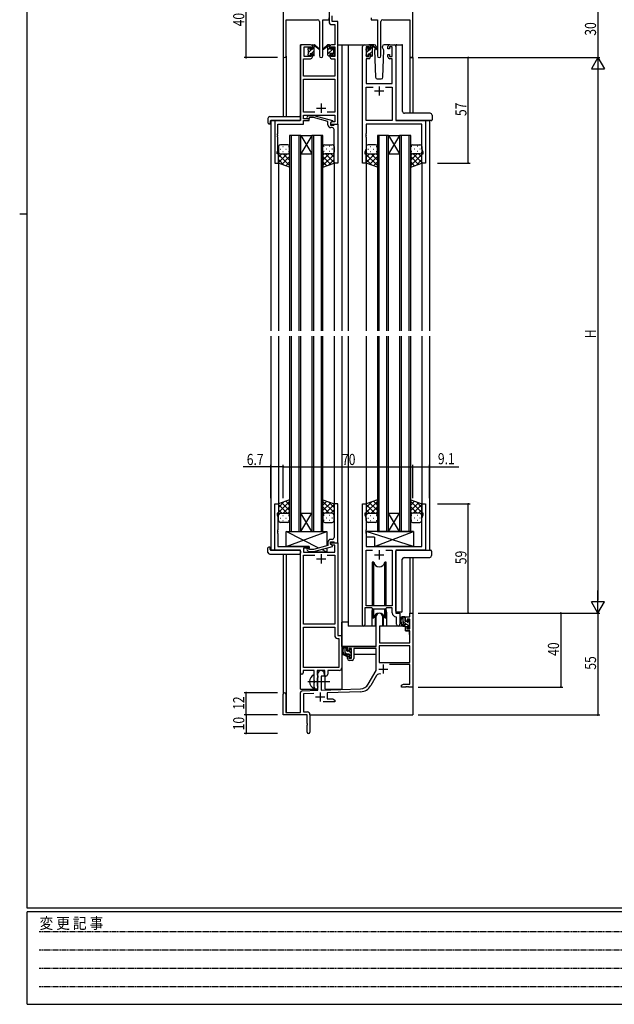
# Model space of a CAD drawing. Extents: x 0 to 1133, y 0 to 806.
# Drawn here: x 0 to 321, y 0 to 532 of the extents above; entities that cross this region are included whole.
import ezdxf

# ---------------------------------------------------------------- set-up
doc = ezdxf.new("R2010")
doc.units = 0
for name, pattern in [('HIDDEN', [0.375, 0.25, -0.125]), ('YCENTER_1', [13, 10, -1, 1, -1]), ('YHIDDEN_1', [4, 3, -1])]:
    doc.linetypes.add(name, pattern=pattern)
for name, color, linetype in [('YKK_11', 7, 'CONTINUOUS'), ('YKK_12', 2, 'CONTINUOUS'), ('YKK_13', 4, 'CONTINUOUS'), ('YKK_D', 6, 'CONTINUOUS'), ('YKK_ZWAK', 7, 'CONTINUOUS')]:
    doc.layers.add(name, color=color, linetype=linetype)
doc.styles.get("Standard").update_dxf_attribs({"font": 'ROMANS.SHX', "bigfont": 'EXTFONT.SHX'})
doc.styles.add('YKK_OSSTYLE1', font='romans.shx', dxfattribs={"width": 0.9, "bigfont": 'EXTFONT.SHX'})

# ---------------------------------------------------------------- blocks, each defined once
blk = doc.blocks.new('A201')
at = {"layer": 'YKK_ZWAK', "color": 254, "linetype": 'Continuous'}
for p, q in [((21, 35), (21, 410)), ((19, 222.5), (21, 222.5)), ((571, 35), (21, 35)), ((544, 34), (21, 34)), ((21, 9), (21, 34)), ((21, 9), (544, 9))]:
    blk.add_line(p, q, dxfattribs=at)
at = {"layer": 'YKK_ZWAK', "color": 131, "linetype": 'HIDDEN'}
for p, q in [((24.28, 28.63), (201.57, 28.63)), ((24.28, 23.68), (201.57, 23.68)), ((24.28, 18.74), (201.57, 18.74)), ((24.28, 13.79), (201.57, 13.79))]:
    blk.add_line(p, q, dxfattribs=at)
at = {"layer": 'YKK_ZWAK', "color": 131, "linetype": 'Continuous', "style": 'YKK_OSSTYLE1', "width": 0.9}
blk.add_text('変 更 記 事', height=3, dxfattribs=at).set_placement((24.37, 29.39))

msp = doc.modelspace()

# ---------------------------------------------------------------- linework, layer by layer
at = {"layer": 'YKK_11', "color": 0, "linetype": 'ByBlock', "lineweight": -2}
for p, q in [((142.3, 551.28), (142.3, 512.1)), ((212.3, 511.28), (212.3, 541.28)), ((167.1, 531.78), (167.1, 532.78)), ((189.9, 532.78), (189.9, 531.78)), ((143.93, 531.78), (160.85, 531.78)), ((143.93, 512.1), (143.93, 531.78)), ((161.85, 530.78), (161.85, 512.23)), ((163.75, 512.23), (163.75, 531.78)), ((163.75, 531.78), (167.1, 531.78)), ((189.9, 531.78), (193.25, 531.78)), ((193.25, 531.78), (193.25, 512.23)), ((195.15, 512.23), (195.15, 530.78)), ((196.15, 531.78), (210.67, 531.78)), ((210.67, 531.78), (210.67, 511.28)), ((210.67, 511.28), (212.3, 511.28)), ((192.5, 193.28), (192.5, 209.58)), ((195.9, 209.58), (195.9, 204.28)), ((208.4, 209.28), (210.67, 209.28)), ((208.4, 206.98), (208.4, 209.28)), ((209.2, 208.08), (209.2, 206.98)), ((210.67, 208.08), (209.2, 208.08)), ((210.67, 211.28), (212.3, 211.28)), ((210.67, 209.28), (210.67, 211.28)), ((210.67, 202.88), (210.67, 208.08)), ((212.3, 211.28), (212.3, 171.28)), ((194.3, 204.28), (194.3, 195.28)), ((195.9, 204.28), (194.3, 204.28)), ((209.2, 206.98), (208.4, 206.98)), ((208.4, 203.98), (209.2, 203.98)), ((208.4, 201.68), (208.4, 203.98)), ((209.2, 203.98), (209.2, 202.88)), ((209.2, 202.88), (210.67, 202.88)), ((210.67, 201.68), (208.4, 201.68)), ((210.67, 195.28), (210.67, 201.68)), ((177, 193.28), (192.5, 193.28)), ((177, 190.98), (177, 193.28)), ((177.8, 192.08), (177.8, 190.98)), ((179.3, 192.08), (177.8, 192.08)), ((179.3, 186.88), (179.3, 192.08)), ((192.5, 192.08), (180.5, 192.08)), ((180.5, 192.08), (180.5, 186.68)), ((192.5, 180.28), (192.5, 192.08)), ((210.67, 193.65), (194.13, 193.65)), ((210.67, 193.65), (194.13, 193.65)), ((194.13, 193.65), (194.13, 184.68)), ((194.3, 195.28), (210.67, 195.28)), ((210.67, 184.68), (210.67, 193.65)), ((177.8, 190.98), (177, 190.98)), ((177, 187.98), (177.8, 187.98)), ((177, 186.68), (177, 187.98)), ((177.8, 187.98), (177.8, 186.88)), ((177.8, 186.88), (179.3, 186.88)), ((179.5, 185.68), (178, 185.68)), ((194.13, 184.68), (210.67, 184.68)), ((210.67, 183.48), (199.79, 183.48)), ((210.67, 172.91), (210.67, 183.48)), ((161.1, 169.62), (161.1, 178.58)), ((162.8, 177.28), (162.8, 169.67)), ((164.5, 177.28), (162.8, 177.28)), ((164.5, 178.58), (164.5, 177.28)), ((188.24, 172.92), (192.5, 180.28)), ((192.79, 177.53), (189.65, 172.1)), ((162.8, 169.67), (184.09, 170.42)), ((206.3, 172.28), (207.39, 172.91)), ((206.3, 171.28), (206.3, 172.28)), ((208.34, 171.28), (206.3, 171.28)), ((207.39, 172.91), (210.67, 172.91)), ((208.52, 171.4), (208.34, 171.28)), ((209.07, 171.4), (208.52, 171.4)), ((209.25, 171.28), (209.07, 171.4)), ((209.34, 171.28), (209.25, 171.28)), ((209.52, 171.4), (209.34, 171.28)), ((210.07, 171.4), (209.52, 171.4)), ((210.25, 171.28), (210.07, 171.4)), ((212.3, 171.28), (210.25, 171.28)), ((142.3, 156.28), (142.3, 167.58)), ((143.7, 167.58), (143.7, 157.68)), ((151.6, 157.68), (151.6, 168.32)), ((152.56, 169.32), (161.1, 169.62)), ((158.86, 167.91), (153.23, 167.71)), ((153.23, 167.71), (153.23, 157.91)), ((184.14, 168.79), (166, 168.16)), ((166, 168.16), (166, 164.91)), ((166, 164.91), (169.2, 164.91)), ((169.2, 164.91), (170.3, 164.28)), ((170.3, 163.28), (163.95, 163.28)), ((170.3, 164.28), (170.3, 163.28)), ((155.3, 156.28), (142.3, 156.28)), ((143.7, 157.68), (151.6, 157.68)), ((153.23, 157.91), (155.3, 157.91)), ((155.3, 151.74), (155.3, 156.28)), ((156.8, 156.41), (156.8, 147.03)), ((155.42, 151.56), (155.3, 151.74)), ((155.3, 150.83), (155.42, 151.01)), ((155.3, 147.03), (155.3, 150.83)), ((155.42, 151.01), (155.42, 151.56))]:
    msp.add_line(p, q, dxfattribs=at)
at = {"layer": 'YKK_11', "color": 0, "linetype": 'ByBlock', "ltscale": 0.5}
for p, q in [((167.1, 535.78), (167.1, 530.65)), ((168.73, 530.78), (168.73, 533.85)), ((168.6, 529.15), (170.17, 529.15)), ((171.8, 530.78), (168.73, 530.78)), ((170.17, 529.15), (170.17, 518.28)), ((171.8, 518.28), (171.8, 530.78)), ((151.6, 517.28), (151.6, 477.28)), ((157.1, 518.28), (152.6, 518.28)), ((153.6, 511.88), (153.6, 517.08)), ((153.6, 517.08), (157.3, 517.08)), ((157.3, 517.08), (157.3, 515.98)), ((157.3, 515.98), (158.1, 515.98)), ((158.1, 515.98), (158.1, 517.28)), ((167.5, 517.28), (167.5, 515.98)), ((167.5, 515.98), (168.3, 515.98)), ((168.3, 517.08), (170.17, 517.08)), ((168.3, 515.98), (168.3, 517.08)), ((170.17, 518.28), (168.5, 518.28)), ((170.17, 517.08), (170.17, 511.88)), ((171.8, 475.28), (171.8, 518.28)), ((185.2, 454.28), (185.2, 517.28)), ((186.2, 518.28), (188.5, 518.28)), ((187.2, 517.08), (187.2, 511.88)), ((188.7, 517.08), (187.2, 517.08)), ((188.7, 515.98), (188.7, 517.08)), ((189.5, 515.98), (188.7, 515.98)), ((189.5, 517.28), (189.5, 515.98)), ((198.9, 515.98), (198.9, 517.28)), ((199.7, 515.98), (198.9, 515.98)), ((199.7, 517.08), (199.7, 515.98)), ((201.2, 517.08), (199.7, 517.08)), ((199.9, 518.28), (202.2, 518.28)), ((201.2, 511.88), (201.2, 517.08)), ((203.2, 517.28), (203.2, 477.28)), ((153.23, 501.28), (153.23, 510.68)), ((153.23, 510.68), (157.1, 510.68)), ((157.3, 511.88), (153.6, 511.88)), ((157.3, 512.98), (157.3, 511.88)), ((158.1, 512.98), (157.3, 512.98)), ((158.1, 511.68), (158.1, 512.98)), ((167.5, 512.98), (167.5, 511.68)), ((168.3, 512.98), (167.5, 512.98)), ((168.3, 511.88), (168.3, 512.98)), ((170.17, 511.88), (168.3, 511.88)), ((168.5, 510.68), (170.17, 510.68)), ((170.17, 510.68), (170.17, 501.28)), ((187.13, 510.68), (187.13, 497.28)), ((188.5, 510.68), (187.13, 510.68)), ((187.2, 511.88), (188.7, 511.88)), ((188.7, 511.88), (188.7, 512.98)), ((188.7, 512.98), (189.5, 512.98)), ((189.5, 512.98), (189.5, 511.68)), ((198.9, 511.68), (198.9, 512.98)), ((198.9, 512.98), (199.7, 512.98)), ((199.7, 512.98), (199.7, 511.88)), ((199.7, 511.88), (201.2, 511.88)), ((201.27, 510.68), (199.9, 510.68)), ((201.27, 497.28), (201.27, 510.68)), ((170.17, 501.28), (153.23, 501.28)), ((153.23, 481.91), (153.23, 499.65)), ((153.23, 499.65), (170.17, 499.65)), ((170.17, 499.65), (170.17, 481.91)), ((187.13, 497.28), (201.27, 497.28)), ((187.13, 477.28), (187.13, 495.35)), ((187.13, 495.35), (190.85, 495.35)), ((197.55, 495.35), (201.27, 495.35)), ((197.55, 495.35), (201.27, 495.35)), ((201.27, 495.35), (201.27, 477.28)), ((159.44, 481.91), (153.23, 481.91)), ((159.44, 481.91), (153.23, 481.91)), ((153.23, 480.28), (170.17, 480.28)), ((153.23, 478.28), (153.23, 480.28)), ((155.27, 479.31), (156.05, 480.08)), ((156.05, 480.08), (158.89, 480.08)), ((156.54, 478.88), (156.12, 478.46)), ((158.73, 478.88), (156.54, 478.88)), ((166.5, 476.8), (158.73, 478.88)), ((158.89, 480.08), (169, 477.38)), ((170.17, 481.91), (166.15, 481.91)), ((170.17, 480.28), (170.17, 476.58)), ((137.8, 477.28), (137.8, 454.28)), ((151.6, 477.28), (137.8, 477.28)), ((139.43, 470.24), (139.43, 475.38)), ((139.43, 475.38), (153.23, 475.38)), ((156.4, 478.28), (153.23, 478.28)), ((153.23, 475.38), (153.23, 477.28)), ((153.23, 477.28), (156.4, 477.28)), ((156.4, 477.28), (156.4, 478.28)), ((166.5, 474.98), (166.5, 476.8)), ((169, 476.78), (167.8, 476.08)), ((168.66, 476.58), (167.8, 476.08)), ((167.8, 476.08), (167.8, 474.78)), ((167.8, 476.08), (167.8, 475.28)), ((167.8, 475.28), (171.8, 475.28)), ((167.8, 474.78), (169.6, 474.78)), ((168.8, 473.48), (168, 473.48)), ((170.17, 476.58), (168.66, 476.58)), ((169, 477.38), (169, 476.78)), ((169.6, 474.78), (169.8, 474.98)), ((169.8, 474.98), (170.1, 475.28)), ((170.1, 475.28), (171.8, 475.28)), ((171.8, 475.28), (171.8, 454.28)), ((201.27, 477.28), (187.13, 477.28)), ((217.27, 475.35), (187.13, 475.35)), ((187.13, 475.35), (187.13, 470.24)), ((203.2, 477.28), (219.2, 477.28)), ((217.27, 462.01), (217.27, 475.35)), ((219.2, 477.28), (219.2, 454.28)), ((139.31, 470.06), (139.43, 470.24)), ((139.31, 469.51), (139.31, 470.06)), ((139.43, 469.33), (139.31, 469.51)), ((139.31, 469.06), (139.43, 469.24)), ((139.31, 468.51), (139.31, 469.06)), ((139.43, 468.33), (139.31, 468.51)), ((139.43, 469.24), (139.43, 469.33)), ((139.43, 461.19), (139.43, 468.33)), ((169.8, 470.24), (169.8, 472.48)), ((169.92, 470.06), (169.8, 470.24)), ((169.8, 469.33), (169.92, 469.51)), ((169.8, 469.24), (169.8, 469.33)), ((169.92, 469.06), (169.8, 469.24)), ((169.8, 468.33), (169.92, 468.51)), ((169.8, 454.28), (169.8, 468.33)), ((169.92, 469.51), (169.92, 470.06)), ((169.92, 468.51), (169.92, 469.06)), ((187.13, 470.24), (187.01, 470.06)), ((187.01, 470.06), (187.01, 469.51)), ((187.01, 469.51), (187.13, 469.33)), ((187.13, 469.24), (187.01, 469.06)), ((187.01, 469.06), (187.01, 468.51)), ((187.01, 468.51), (187.13, 468.33)), ((187.13, 469.33), (187.13, 469.24)), ((187.13, 468.33), (187.13, 462.01)), ((139.1, 460.28), (139.43, 461.19)), ((139.1, 459.28), (139.1, 460.28)), ((139.8, 459.28), (139.1, 459.28)), ((139.8, 454.28), (139.8, 459.28)), ((187.13, 462.01), (186.5, 460.28)), ((186.5, 460.28), (186.5, 459.28)), ((186.5, 459.28), (187.2, 459.28)), ((187.2, 459.28), (187.2, 454.28)), ((217.2, 454.28), (217.2, 459.28)), ((217.2, 459.28), (217.9, 459.28)), ((217.9, 460.28), (217.27, 462.01)), ((217.9, 459.28), (217.9, 460.28)), ((137.8, 454.28), (139.8, 454.28)), ((171.8, 454.28), (169.8, 454.28)), ((187.2, 454.28), (185.2, 454.28)), ((219.2, 454.28), (217.2, 454.28)), ((137.8, 245.28), (137.8, 270.28)), ((137.8, 270.28), (139.8, 270.28)), ((139.8, 270.28), (139.8, 265.28)), ((169.8, 270.28), (169.8, 256.24)), ((171.8, 270.28), (169.8, 270.28)), ((171.8, 249.28), (171.8, 270.28)), ((185.2, 204.93), (185.2, 270.28)), ((185.2, 270.28), (187.2, 270.28)), ((187.2, 270.28), (187.2, 265.28)), ((217.2, 265.28), (217.2, 270.28)), ((217.2, 270.28), (219.2, 270.28)), ((219.2, 270.28), (219.2, 245.28)), ((139.1, 265.28), (139.1, 264.28)), ((139.8, 265.28), (139.1, 265.28)), ((139.1, 264.28), (139.43, 263.37)), ((139.43, 263.37), (139.43, 256.24)), ((186.5, 265.28), (186.5, 264.28)), ((187.2, 265.28), (186.5, 265.28)), ((186.5, 264.28), (187.13, 262.55)), ((187.13, 262.55), (187.13, 256.24)), ((217.9, 265.28), (217.2, 265.28)), ((217.27, 262.55), (217.9, 264.28)), ((217.27, 247.28), (217.27, 262.55)), ((217.9, 264.28), (217.9, 265.28)), ((139.43, 256.24), (139.31, 256.06)), ((139.31, 256.06), (139.31, 255.51)), ((139.31, 255.51), (139.43, 255.33)), ((139.43, 255.33), (139.43, 255.24)), ((169.8, 256.24), (169.92, 256.06)), ((169.92, 255.51), (169.8, 255.33)), ((169.8, 255.33), (169.8, 255.24)), ((169.92, 256.06), (169.92, 255.51)), ((187.13, 256.24), (187.01, 256.06)), ((187.01, 256.06), (187.01, 255.51)), ((187.01, 255.51), (187.13, 255.33)), ((187.13, 255.33), (187.13, 255.24)), ((139.43, 255.24), (139.31, 255.06)), ((139.31, 255.06), (139.31, 254.51)), ((139.31, 254.51), (139.43, 254.33)), ((139.43, 254.33), (139.43, 247.28)), ((168.8, 251.08), (168, 251.08)), ((169.8, 255.24), (169.92, 255.06)), ((169.92, 254.51), (169.8, 254.33)), ((169.8, 254.33), (169.8, 252.08)), ((169.92, 255.06), (169.92, 254.51)), ((187.13, 255.24), (187.01, 255.06)), ((187.01, 255.06), (187.01, 254.51)), ((187.01, 254.51), (187.13, 254.33)), ((187.13, 254.33), (187.13, 247.28)), ((151.6, 245.28), (137.8, 245.28)), ((139.43, 247.28), (156.4, 247.28)), ((151.6, 179.03), (151.6, 245.28)), ((153.23, 246.28), (153.23, 244.28)), ((156.4, 246.28), (153.23, 246.28)), ((155.27, 245.26), (156.05, 244.48)), ((156.54, 245.68), (156.12, 246.11)), ((156.4, 247.28), (156.4, 246.28)), ((158.73, 245.68), (156.54, 245.68)), ((166.5, 247.76), (158.73, 245.68)), ((158.89, 244.48), (169, 247.19)), ((166.5, 249.58), (166.5, 247.76)), ((167.8, 249.78), (169.6, 249.78)), ((167.8, 248.48), (167.8, 249.78)), ((167.8, 248.48), (167.8, 249.28)), ((167.8, 249.28), (171.8, 249.28)), ((169, 247.79), (167.8, 248.48)), ((168.66, 247.98), (167.8, 248.48)), ((170.17, 247.98), (168.66, 247.98)), ((169, 247.19), (169, 247.79)), ((169.6, 249.78), (169.8, 249.58)), ((169.8, 249.58), (170.1, 249.28)), ((170.1, 249.28), (171.8, 249.28)), ((170.17, 244.28), (170.17, 247.98)), ((171.8, 249.28), (171.8, 199.28)), ((187.13, 247.28), (217.27, 247.28)), ((187.13, 215.28), (187.13, 245.35)), ((187.13, 245.35), (190.61, 245.35)), ((197.78, 245.35), (201.27, 245.35)), ((197.78, 245.35), (201.27, 245.35)), ((201.27, 245.35), (201.27, 215.28)), ((203.2, 245.28), (203.2, 211.28)), ((219.2, 245.28), (203.2, 245.28)), ((153.23, 244.28), (170.17, 244.28)), ((153.23, 205.28), (153.23, 242.65)), ((153.23, 242.65), (159.45, 242.65)), ((156.05, 244.48), (158.89, 244.48)), ((166.15, 242.65), (170.17, 242.65)), ((166.15, 242.65), (170.17, 242.65)), ((170.17, 242.65), (170.17, 205.28)), ((186.5, 214.08), (186.5, 204.93)), ((190.2, 214.08), (186.5, 214.08)), ((201.27, 215.28), (187.13, 215.28)), ((190.93, 213.35), (190.2, 214.08)), ((197.47, 213.35), (190.93, 213.35)), ((198.2, 214.08), (197.47, 213.35)), ((201.27, 214.08), (198.2, 214.08)), ((201.27, 211.35), (201.27, 214.08)), ((203.47, 209.06), (203.18, 209.36)), ((203.2, 211.28), (205.4, 211.28)), ((203.47, 205.25), (203.47, 209.06)), ((205.4, 211.28), (205.4, 205.25)), ((170.17, 205.28), (153.23, 205.28)), ((153.23, 203.65), (170.17, 203.65)), ((153.23, 181.91), (153.23, 203.65)), ((153.23, 181.91), (153.23, 203.65)), ((170.17, 203.65), (170.17, 199.15)), ((171.67, 197.65), (172.37, 197.65)), ((171.8, 199.28), (174, 199.28)), ((172.37, 197.65), (172.37, 181.91)), ((174, 199.28), (174, 181.78)), ((172.37, 181.91), (153.23, 181.91)), ((153.1, 180.28), (153.1, 179.03)), ((159.1, 180.28), (153.1, 180.28)), ((159.1, 174.95), (159.1, 180.28)), ((160.73, 180.28), (160.73, 177.97)), ((164.8, 180.28), (160.73, 180.28)), ((160.73, 177.97), (160.87, 177.77)), ((160.87, 176.29), (160.73, 176.1)), ((160.73, 176.1), (160.73, 171.97)), ((160.87, 177.77), (161.1, 177.48)), ((161.1, 176.58), (160.87, 176.29)), ((161.1, 177.48), (161.1, 176.58)), ((164.8, 177.28), (164.8, 180.28)), ((165.43, 177.28), (164.8, 177.28)), ((172.5, 180.28), (166.43, 180.28)), ((166.43, 180.28), (166.43, 178.28)), ((159.24, 174.76), (159.1, 174.95)), ((159.1, 173.61), (159.24, 173.8)), ((159.1, 171.28), (159.1, 173.61)), ((159.24, 173.8), (159.24, 174.76)), ((160.73, 171.97), (160.87, 171.77)), ((160.87, 171.77), (161.1, 171.48)), ((161.1, 171.48), (161.1, 171.28))]:
    msp.add_line(p, q, dxfattribs=at)
at = {"layer": 'YKK_11', "color": 2, "ltscale": 0.5}
for p, q in [((194.2, 495.78), (194.2, 490.78)), ((191.7, 493.28), (196.7, 493.28)), ((160.3, 483.98), (165.3, 483.98)), ((162.8, 486.48), (162.8, 481.48)), ((194.2, 245.28), (194.2, 240.28)), ((160.3, 240.58), (165.3, 240.58)), ((162.8, 243.08), (162.8, 238.08)), ((191.7, 242.78), (196.7, 242.78))]:
    msp.add_line(p, q, dxfattribs=at)
at = {"layer": 'YKK_11', "color": 2}
for p, q in [((193.9, 181.08), (198.9, 181.08)), ((196.4, 183.58), (196.4, 178.58)), ((159.8, 165.98), (164.8, 165.98)), ((162.3, 168.48), (162.3, 163.48))]:
    msp.add_line(p, q, dxfattribs=at)
at = {"layer": 'YKK_11', "color": 0, "linetype": 'ByBlock', "lineweight": -2}
for centre, radius, start, end in [((160.85, 530.78), 1, 0, 90), ((196.15, 530.78), 1, 90, 180), ((143.11, 512.1), 0.815, 180, 0), ((162.8, 512.23), 0.95, 180, 0), ((194.2, 512.23), 0.95, 180, 0), ((194.2, 209.58), 1.7, 360, 180), ((178, 186.68), 1, 180, 270), ((179.5, 186.68), 1, 270, 360), ((162.8, 178.58), 1.7, 360, 180), ((194.35, 176.63), 1.8, 65.2987, 150), ((183.91, 175.42), 5, 272, 330), ((183.91, 175.42), 6.63, 272, 330), ((143, 167.58), 0.7, 360, 180), ((152.6, 168.32), 1, 92, 180), ((155.3, 156.41), 1.5, 0, 90), ((156.05, 147.03), 0.75, 180, 0)]:
    msp.add_arc(centre, radius, start, end, dxfattribs=at)
at = {"layer": 'YKK_11', "color": 0, "linetype": 'ByBlock', "ltscale": 0.5}
for centre, radius, start, end in [((168.6, 530.65), 1.5, 180, 270), ((152.6, 517.28), 1, 90, 180), ((157.1, 517.28), 1, 0, 90), ((168.5, 517.28), 1, 90, 180), ((186.2, 517.28), 1, 90, 180), ((188.5, 517.28), 1, 0, 90), ((199.9, 517.28), 1, 90, 180), ((202.2, 517.28), 1, 0, 90), ((157.1, 511.68), 1, 270, 360), ((168.5, 511.68), 1, 180, 270), ((188.5, 511.68), 1, 270, 360), ((199.9, 511.68), 1, 180, 270), ((155.7, 478.88), 0.6, 135, 315), ((168, 474.98), 1.5, 180, 270), ((168.8, 472.48), 1, 0, 90), ((168, 249.58), 1.5, 90, 180), ((168.8, 252.08), 1, 270, 360), ((155.7, 245.68), 0.6, 45, 225), ((203.27, 211.35), 2, 180, 267.5081), ((185.85, 204.93), 0.65, 180, 0), ((204.43, 205.25), 0.965, 180, 0), ((171.67, 199.15), 1.5, 180, 270), ((172.5, 181.78), 1.5, 270, 360), ((152.35, 179.03), 0.75, 180, 0), ((165.43, 178.28), 1, 270, 360), ((160.1, 171.28), 1, 180, 270), ((160.1, 171.28), 1, 270, 360)]:
    msp.add_arc(centre, radius, start, end, dxfattribs=at)
at = {"layer": 'YKK_12', "ltscale": 1.5}
for p, q in [((151.6, 477.58), (151.6, 518.28)), ((154.8, 518.28), (151.6, 518.28)), ((171.8, 518.28), (176.4, 518.28)), ((174, 518.28), (174, 363.78)), ((176.4, 518.28), (186.2, 518.28)), ((177.5, 518.28), (177.5, 363.78)), ((202.2, 518.28), (203.67, 518.28)), ((142.3, 512.1), (142.3, 479.47)), ((143.93, 512.1), (143.93, 479.47)), ((210.67, 511.28), (210.67, 481.23)), ((212.3, 511.28), (210.67, 511.28)), ((212.3, 511.28), (212.3, 481.23)), ((135.6, 477.28), (135.6, 363.78)), ((138.1, 477.28), (135.6, 477.28)), ((218.9, 477.28), (221.4, 477.28)), ((221.4, 477.28), (221.4, 363.78)), ((145.8, 469.28), (145.8, 363.78)), ((151.8, 469.28), (145.8, 469.28)), ((146.8, 363.78), (146.8, 469.28)), ((150.8, 469.28), (150.8, 363.78)), ((151.8, 363.78), (151.8, 469.28)), ((157.8, 469.28), (151.8, 459.28)), ((151.8, 469.28), (157.8, 459.28)), ((151.8, 469.28), (157.8, 469.28)), ((157.8, 469.28), (157.8, 363.78)), ((163.8, 469.28), (157.8, 469.28)), ((158.8, 363.78), (158.8, 469.28)), ((162.8, 469.28), (162.8, 363.78)), ((163.8, 363.78), (163.8, 469.28)), ((193.2, 469.28), (193.2, 363.78)), ((199.2, 469.28), (193.2, 469.28)), ((194.2, 363.78), (194.2, 469.28)), ((198.2, 469.28), (198.2, 363.78)), ((199.2, 363.78), (199.2, 469.28)), ((205.2, 469.28), (199.2, 459.28)), ((199.2, 469.28), (205.2, 459.28)), ((199.2, 469.28), (205.2, 469.28)), ((205.2, 469.28), (205.2, 363.78)), ((211.2, 469.28), (205.2, 469.28)), ((206.2, 363.78), (206.2, 469.28)), ((210.2, 469.28), (210.2, 363.78)), ((211.2, 363.78), (211.2, 469.28)), ((151.8, 459.28), (157.8, 459.28)), ((199.2, 459.28), (205.2, 459.28)), ((139.8, 454.78), (139.8, 363.78)), ((169.8, 454.78), (169.8, 363.78)), ((187.2, 454.78), (187.2, 363.78)), ((217.2, 454.78), (217.2, 363.78)), ((135.6, 360.78), (135.6, 245.28)), ((139.8, 360.78), (139.8, 269.78)), ((145.8, 360.78), (145.8, 255.28)), ((146.8, 255.28), (146.8, 360.78)), ((150.8, 360.78), (150.8, 255.28)), ((151.8, 255.28), (151.8, 360.78)), ((157.8, 360.78), (157.8, 255.28)), ((158.8, 255.28), (158.8, 360.78)), ((162.8, 360.78), (162.8, 255.28)), ((163.8, 255.28), (163.8, 360.78)), ((169.8, 360.78), (169.8, 269.78)), ((174, 360.78), (174, 170.28)), ((177.5, 360.78), (177.5, 204.28)), ((187.2, 360.78), (187.2, 269.78)), ((193.2, 360.78), (193.2, 255.28)), ((194.2, 255.28), (194.2, 360.78)), ((198.2, 360.78), (198.2, 255.28)), ((199.2, 255.28), (199.2, 360.78)), ((205.2, 360.78), (205.2, 255.28)), ((206.2, 255.28), (206.2, 360.78)), ((210.2, 360.78), (210.2, 255.28)), ((211.2, 255.28), (211.2, 360.78)), ((217.2, 360.78), (217.2, 269.78)), ((221.4, 360.78), (221.4, 245.28)), ((157.8, 255.28), (151.8, 265.28)), ((151.8, 255.28), (157.8, 265.28)), ((151.8, 265.28), (157.8, 265.28)), ((205.2, 255.28), (199.2, 265.28)), ((199.2, 255.28), (205.2, 265.28)), ((199.2, 265.28), (205.2, 265.28)), ((145.8, 255.28), (151.8, 255.28)), ((151.8, 255.28), (157.8, 255.28)), ((157.8, 255.28), (163.8, 255.28)), ((193.2, 255.28), (199.2, 255.28)), ((199.2, 255.28), (205.2, 255.28)), ((205.2, 255.28), (211.2, 255.28)), ((138.1, 245.28), (135.6, 245.28)), ((151.6, 170.28), (151.6, 244.98)), ((218.9, 245.28), (221.4, 245.28)), ((142.3, 243.1), (142.3, 167.58)), ((143.93, 243.1), (143.93, 157.68)), ((210.67, 241.34), (210.67, 211.28)), ((212.3, 241.34), (212.3, 211.28)), ((190.2, 211.78), (190.2, 204.28)), ((198.2, 211.78), (198.2, 204.28)), ((205.4, 210.98), (205.4, 211.78)), ((210.67, 211.28), (212.3, 211.28)), ((190.2, 204.28), (177.5, 204.28)), ((204.42, 204.28), (198.2, 204.28)), ((165, 170.28), (165, 177.3)), ((151.6, 170.28), (160.6, 170.28)), ((160.6, 170.28), (160.6, 170.42)), ((165, 170.28), (174, 170.28)), ((212.3, 171.78), (212.3, 156.28)), ((156.8, 156.28), (212.3, 156.28))]:
    msp.add_line(p, q, dxfattribs=at)
for start, end in [(159.6359, 180), (0, 20.3641)]:
    msp.add_arc((194.2, 211.78), 4, start, end, dxfattribs=at)
at = {"layer": 'YKK_13'}
for p, q in [((155.8, 516.08), (156.69, 516.97)), ((156, 514.03), (157.85, 515.88)), ((158.1, 516.13), (159.1, 517.13)), ((166.5, 517.8), (166.98, 518.28)), ((166.5, 515.55), (167.5, 516.55)), ((166.5, 513.31), (169.65, 516.46)), ((187.2, 516.05), (187.93, 516.78)), ((189.5, 516.1), (190.48, 517.08)), ((156.49, 512.28), (156.9, 512.69)), ((157.69, 513.48), (159.1, 514.89)), ((158.74, 512.28), (159.1, 512.64)), ((168.7, 513.26), (169.6, 514.16)), ((187.4, 514), (189.08, 515.68)), ((187.72, 512.08), (188.3, 512.66)), ((188.92, 513.28), (190.5, 514.86)), ((189.97, 512.08), (190.5, 512.61)), ((208.17, 208.58), (207.47, 209.28)), ((208.84, 205.08), (207.17, 206.76)), ((210.55, 206.2), (209.57, 207.18)), ((210.61, 203.31), (209.57, 204.36)), ((176.77, 191.9), (175.77, 192.9)), ((176.75, 189.08), (175.77, 190.07)), ((178.65, 187.18), (178.17, 187.67)), ((179.07, 189.6), (178.23, 190.44))]:
    msp.add_line(p, q, dxfattribs=at)
at = {"layer": 'YKK_13', "ltscale": 1.5}
for p, q in [((155.8, 515.58), (155.8, 516.18)), ((155.88, 516.4), (156.38, 516.9)), ((156.9, 516.68), (156.9, 516.34)), ((157.36, 515.88), (158.1, 515.88)), ((158.1, 515.88), (158.1, 517.98)), ((158.4, 518.28), (159.19, 518.28)), ((159.1, 517.78), (159.1, 518.28)), ((159.1, 512.58), (159.1, 517.18)), ((159.38, 518.21), (161.56, 516.17)), ((161.53, 515.82), (159.39, 517.52)), ((166.21, 518.21), (164.03, 516.17)), ((164.06, 515.82), (166.2, 517.52)), ((167.2, 518.28), (166.41, 518.28)), ((166.5, 517.78), (166.5, 518.28)), ((166.5, 512.58), (166.5, 517.18)), ((167.5, 515.88), (167.5, 517.98)), ((168.24, 515.88), (167.5, 515.88)), ((168.7, 516.68), (168.7, 516.34)), ((169.71, 516.4), (169.21, 516.9)), ((169.8, 515.58), (169.8, 516.18)), ((187.2, 515.38), (187.2, 515.98)), ((187.28, 516.2), (187.78, 516.7)), ((188.3, 516.48), (188.3, 516.14)), ((191.48, 518.28), (188.5, 518.28)), ((189.5, 515.68), (189.5, 517.78)), ((189.8, 518.08), (190.59, 518.08)), ((190.5, 517.58), (190.5, 518.08)), ((190.5, 512.38), (190.5, 516.98)), ((190.78, 518.01), (192.96, 515.97)), ((192.93, 515.62), (190.79, 517.32)), ((192.17, 516.22), (191.65, 515.32)), ((192.5, 516.78), (192.36, 516.53)), ((192.48, 517.32), (192.5, 516.78)), ((195.89, 516.78), (195.91, 517.32)), ((196.74, 515.32), (195.89, 516.78)), ((199.9, 518.28), (196.91, 518.28)), ((203.2, 517.78), (203.2, 477.78)), ((203.64, 518.28), (206.34, 518.28)), ((206.84, 482.22), (206.84, 517.78)), ((155.8, 512.58), (155.8, 513.08)), ((156, 513.28), (156, 515.38)), ((156.6, 512.28), (156.1, 512.28)), ((156.9, 513.48), (156.9, 512.58)), ((156.9, 513.48), (158.1, 513.48)), ((158.1, 513.48), (158.1, 512.58)), ((158.8, 512.28), (158.4, 512.28)), ((166.8, 512.28), (167.2, 512.28)), ((167.5, 513.48), (167.5, 512.58)), ((168.7, 513.48), (167.5, 513.48)), ((168.7, 513.48), (168.7, 512.58)), ((169, 512.28), (169.5, 512.28)), ((169.6, 513.28), (169.6, 515.38)), ((169.8, 512.58), (169.8, 513.08)), ((187.2, 512.38), (187.2, 512.88)), ((187.4, 513.08), (187.4, 515.18)), ((188, 512.08), (187.5, 512.08)), ((188.3, 513.28), (188.3, 512.38)), ((188.3, 513.28), (189.5, 513.28)), ((188.76, 515.68), (189.5, 515.68)), ((189.5, 513.28), (189.5, 512.38)), ((190.2, 512.08), (189.8, 512.08)), ((191.65, 515.32), (192.16, 500.75)), ((196.23, 500.75), (196.74, 515.32)), ((193.16, 499.78), (195.23, 499.78)), ((135.11, 479.47), (151.1, 479.47)), ((151.6, 478.47), (151.6, 478.97)), ((206.84, 482.23), (206.84, 482.22)), ((221.7, 481.23), (207.84, 481.23)), ((207.84, 481.23), (207.84, 481.23)), ((222.7, 480.23), (222.7, 477.78)), ((134.11, 478.47), (134.11, 476.1)), ((135.11, 475.59), (135.3, 475.59)), ((135.3, 476.98), (135.3, 476.09)), ((135.3, 475.59), (135.3, 476.09)), ((135.6, 477.28), (151.1, 477.28)), ((151.6, 477.78), (151.6, 478.47)), ((222.2, 477.28), (203.7, 477.28)), ((139.79, 463.28), (139.79, 460.28)), ((144.79, 464.28), (140.79, 464.28)), ((142.13, 463.34), (142.33, 463.34)), ((145.16, 463.34), (145.36, 463.34)), ((145.79, 460.28), (145.79, 463.28)), ((163.8, 460.28), (163.8, 463.28)), ((164.43, 463.34), (164.23, 463.34)), ((164.8, 464.28), (168.8, 464.28)), ((167.46, 463.34), (167.26, 463.34)), ((169.8, 463.28), (169.8, 460.28)), ((187.19, 463.28), (187.19, 460.28)), ((192.19, 464.28), (188.19, 464.28)), ((189.53, 463.34), (189.73, 463.34)), ((192.56, 463.34), (192.76, 463.34)), ((193.19, 460.28), (193.19, 463.28)), ((211.2, 460.28), (211.2, 463.28)), ((211.83, 463.34), (211.63, 463.34)), ((212.2, 464.28), (216.2, 464.28)), ((214.86, 463.34), (214.66, 463.34)), ((217.2, 463.28), (217.2, 460.28)), ((139.79, 454.28), (139.79, 460.28)), ((141.59, 459.28), (139.79, 457.49)), ((144.41, 459.28), (139.79, 454.66)), ((139.79, 459.02), (145.79, 453.02)), ((140.71, 461.92), (140.91, 461.92)), ((140.79, 459.28), (144.39, 459.28)), ((141.19, 459.28), (144.79, 459.28)), ((145.79, 457.84), (141.6, 453.64)), ((142.13, 460.51), (142.33, 460.51)), ((142.35, 459.28), (145.79, 455.84)), ((143.74, 461.92), (143.94, 461.92)), ((145.13, 459.34), (145.79, 458.67)), ((145.16, 460.51), (145.36, 460.51)), ((145.79, 460.51), (145.79, 452.14)), ((163.8, 460.51), (163.8, 452.14)), ((164.46, 459.34), (163.8, 458.67)), ((167.24, 459.28), (163.8, 455.84)), ((169.8, 459.02), (163.8, 453.02)), ((163.8, 457.84), (167.99, 453.64)), ((164.43, 460.51), (164.23, 460.51)), ((168.4, 459.28), (164.8, 459.28)), ((165.18, 459.28), (169.8, 454.66)), ((168.8, 459.28), (165.2, 459.28)), ((165.85, 461.92), (165.65, 461.92)), ((167.46, 460.51), (167.26, 460.51)), ((168, 459.28), (169.8, 457.49)), ((168.88, 461.92), (168.68, 461.92)), ((169.8, 454.28), (169.8, 460.28)), ((187.19, 454.28), (187.19, 460.28)), ((188.99, 459.28), (187.19, 457.49)), ((191.81, 459.28), (187.19, 454.66)), ((187.19, 459.02), (193.19, 453.02)), ((188.11, 461.92), (188.31, 461.92)), ((188.19, 459.28), (191.79, 459.28)), ((188.59, 459.28), (192.19, 459.28)), ((193.19, 457.84), (189, 453.64)), ((189.53, 460.51), (189.73, 460.51)), ((189.75, 459.28), (193.19, 455.84)), ((191.14, 461.92), (191.34, 461.92)), ((192.53, 459.34), (193.19, 458.67)), ((192.56, 460.51), (192.76, 460.51)), ((193.19, 460.51), (193.19, 452.14)), ((211.2, 460.51), (211.2, 452.14)), ((211.86, 459.34), (211.2, 458.67)), ((214.64, 459.28), (211.2, 455.84)), ((217.2, 459.02), (211.2, 453.02)), ((211.2, 457.84), (215.39, 453.64)), ((211.83, 460.51), (211.63, 460.51)), ((215.8, 459.28), (212.2, 459.28)), ((212.58, 459.28), (217.2, 454.66)), ((216.2, 459.28), (212.6, 459.28)), ((213.25, 461.92), (213.05, 461.92)), ((214.86, 460.51), (214.66, 460.51)), ((215.4, 459.28), (217.2, 457.49)), ((216.28, 461.92), (216.08, 461.92)), ((217.2, 454.28), (217.2, 460.28)), ((139.79, 456.19), (142.75, 453.23)), ((145.79, 452.14), (139.79, 454.28)), ((145.79, 455.01), (143.68, 452.9)), ((163.8, 455.01), (165.91, 452.9)), ((163.8, 452.14), (169.8, 454.28)), ((169.8, 456.19), (166.84, 453.23)), ((187.19, 456.19), (190.15, 453.23)), ((193.19, 452.14), (187.19, 454.28)), ((193.19, 455.01), (191.08, 452.9)), ((211.2, 455.01), (213.31, 452.9)), ((211.2, 452.14), (217.2, 454.28)), ((217.2, 456.19), (214.24, 453.23)), ((145.79, 272.43), (139.79, 270.28)), ((139.79, 265.55), (145.79, 271.55)), ((139.79, 268.38), (142.75, 271.34)), ((145.79, 269.56), (143.68, 271.67)), ((145.79, 264.06), (145.79, 272.43)), ((163.8, 272.43), (169.8, 270.28)), ((163.8, 264.06), (163.8, 272.43)), ((163.8, 269.56), (165.91, 271.67)), ((169.8, 265.55), (163.8, 271.55)), ((169.8, 268.38), (166.84, 271.34)), ((193.19, 272.43), (187.19, 270.28)), ((187.19, 265.55), (193.19, 271.55)), ((187.19, 268.38), (190.15, 271.34)), ((193.19, 269.56), (191.08, 271.67)), ((193.19, 264.06), (193.19, 272.43)), ((211.2, 272.43), (217.2, 270.28)), ((211.2, 264.06), (211.2, 272.43)), ((211.2, 269.56), (213.31, 271.67)), ((217.2, 265.55), (211.2, 271.55)), ((217.2, 268.38), (214.24, 271.34)), ((139.79, 270.28), (139.79, 264.28)), ((144.41, 265.28), (139.79, 269.9)), ((141.59, 265.28), (139.79, 267.08)), ((145.79, 266.73), (141.6, 270.93)), ((142.35, 265.28), (145.79, 268.72)), ((145.13, 265.23), (145.79, 265.9)), ((163.8, 266.73), (167.99, 270.93)), ((167.24, 265.28), (163.8, 268.72)), ((164.46, 265.23), (163.8, 265.9)), ((165.18, 265.28), (169.8, 269.9)), ((168, 265.28), (169.8, 267.08)), ((169.8, 270.28), (169.8, 264.28)), ((187.19, 270.28), (187.19, 264.28)), ((191.81, 265.28), (187.19, 269.9)), ((188.99, 265.28), (187.19, 267.08)), ((193.19, 266.73), (189, 270.93)), ((189.75, 265.28), (193.19, 268.72)), ((192.53, 265.23), (193.19, 265.9)), ((211.2, 266.73), (215.39, 270.93)), ((214.64, 265.28), (211.2, 268.72)), ((211.86, 265.23), (211.2, 265.9)), ((212.58, 265.28), (217.2, 269.9)), ((215.4, 265.28), (217.2, 267.08)), ((217.2, 270.28), (217.2, 264.28)), ((139.79, 261.28), (139.79, 264.28)), ((140.71, 262.65), (140.91, 262.65)), ((140.79, 265.28), (144.39, 265.28)), ((141.19, 265.28), (144.79, 265.28)), ((142.13, 264.06), (142.33, 264.06)), ((142.13, 261.23), (142.33, 261.23)), ((143.74, 262.65), (143.94, 262.65)), ((145.16, 264.06), (145.36, 264.06)), ((145.16, 261.23), (145.36, 261.23)), ((145.79, 264.28), (145.79, 261.28)), ((163.8, 264.28), (163.8, 261.28)), ((164.43, 264.06), (164.23, 264.06)), ((164.43, 261.23), (164.23, 261.23)), ((168.4, 265.28), (164.8, 265.28)), ((168.8, 265.28), (165.2, 265.28)), ((165.85, 262.65), (165.65, 262.65)), ((167.46, 264.06), (167.26, 264.06)), ((167.46, 261.23), (167.26, 261.23)), ((168.88, 262.65), (168.68, 262.65)), ((169.8, 261.28), (169.8, 264.28)), ((187.19, 261.28), (187.19, 264.28)), ((188.11, 262.65), (188.31, 262.65)), ((188.19, 265.28), (191.79, 265.28)), ((188.59, 265.28), (192.19, 265.28)), ((189.53, 264.06), (189.73, 264.06)), ((189.53, 261.23), (189.73, 261.23)), ((191.14, 262.65), (191.34, 262.65)), ((192.56, 264.06), (192.76, 264.06)), ((192.56, 261.23), (192.76, 261.23)), ((193.19, 264.28), (193.19, 261.28)), ((211.2, 264.28), (211.2, 261.28)), ((211.83, 264.06), (211.63, 264.06)), ((211.83, 261.23), (211.63, 261.23)), ((215.8, 265.28), (212.2, 265.28)), ((216.2, 265.28), (212.6, 265.28)), ((213.25, 262.65), (213.05, 262.65)), ((214.86, 264.06), (214.66, 264.06)), ((214.86, 261.23), (214.66, 261.23)), ((216.28, 262.65), (216.08, 262.65)), ((217.2, 261.28), (217.2, 264.28)), ((144.79, 260.28), (140.79, 260.28)), ((143.9, 247.28), (143.9, 255.28)), ((161.57, 246.44), (143.9, 255.28)), ((143.9, 247.28), (165.9, 255.28)), ((143.9, 255.28), (165.9, 255.28)), ((164.8, 260.28), (168.8, 260.28)), ((165.9, 255.28), (165.9, 247.6)), ((212.62, 247.28), (187.13, 255.28)), ((212.62, 255.28), (187.13, 255.28)), ((187.13, 255.28), (187.13, 252.28)), ((192.19, 260.28), (188.19, 260.28)), ((191.62, 247.28), (212.62, 255.28)), ((212.2, 260.28), (216.2, 260.28)), ((212.62, 255.28), (212.62, 247.28)), ((191.62, 252.28), (187.13, 252.28)), ((191.62, 252.28), (191.62, 247.28)), ((134.11, 244.1), (134.11, 246.47)), ((135.11, 246.98), (135.3, 246.98)), ((135.3, 246.98), (135.3, 246.48)), ((135.3, 245.58), (135.3, 246.48)), ((135.6, 245.28), (151.1, 245.28)), ((156.4, 247.28), (143.9, 247.28)), ((151.6, 244.78), (151.6, 244.1)), ((156.4, 245.83), (156.4, 247.28)), ((165.9, 244.28), (163.19, 245.64)), ((165.9, 246.36), (165.9, 244.28)), ((212.62, 247.28), (191.62, 247.28)), ((203.2, 212.28), (203.2, 244.78)), ((203.7, 245.28), (222, 245.28)), ((222.5, 244.78), (222.5, 242.34)), ((135.11, 243.1), (151.1, 243.1)), ((151.6, 244.1), (151.6, 243.6)), ((156.4, 244.28), (156.4, 244.48)), ((165.9, 244.28), (156.4, 244.28)), ((206.64, 212.28), (206.64, 240.34)), ((207.64, 241.34), (221.5, 241.34)), ((190.45, 238.78), (190.45, 215.28)), ((191.24, 238.78), (190.45, 238.78)), ((191.24, 215.28), (191.24, 238.78)), ((197.15, 215.28), (197.15, 238.78)), ((197.95, 238.78), (197.15, 238.78)), ((197.95, 215.28), (197.95, 238.78)), ((190.45, 213.83), (190.45, 208.78)), ((191.24, 208.78), (191.24, 213.35)), ((197.15, 208.78), (197.15, 213.35)), ((197.95, 208.78), (197.95, 213.83)), ((190.45, 208.78), (191.24, 208.78)), ((191.95, 210.27), (191.95, 204.28)), ((196.45, 204.28), (196.45, 210.27)), ((197.15, 208.78), (197.95, 208.78)), ((206.14, 211.78), (203.7, 211.78)), ((207.87, 209.28), (206.57, 209.28)), ((207.17, 206.08), (207.17, 209.28)), ((208.17, 206.98), (208.17, 208.98)), ((209.57, 207.48), (209.57, 207.14)), ((210.58, 207.2), (210.08, 207.7)), ((174, 193.28), (174, 206.48)), ((177.5, 206.48), (174, 206.48)), ((191.95, 204.28), (190.2, 204.28)), ((191.95, 206.48), (192.5, 206.48)), ((194.42, 203.99), (194.37, 197.78)), ((208.3, 204.28), (194.72, 204.28)), ((198.2, 204.28), (196.45, 204.28)), ((209.27, 205.08), (208.17, 205.08)), ((208.3, 204.28), (208.37, 201.68)), ((209.11, 206.68), (208.47, 206.68)), ((209.57, 204.78), (209.57, 203.48)), ((209.87, 203.18), (210.37, 203.18)), ((210.47, 204.18), (210.47, 206.18)), ((210.67, 206.38), (210.67, 206.98)), ((210.67, 203.48), (210.67, 203.98)), ((194.4, 201.78), (194.3, 201.78)), ((194.3, 196.85), (194.37, 196.77)), ((194.37, 197.78), (194.39, 195.58)), ((208.37, 201.68), (210.33, 201.68)), ((210.67, 197.78), (210.63, 201.39)), ((210.65, 195.58), (210.67, 197.78)), ((192.2, 193.28), (174, 193.28)), ((174.2, 193.28), (174.2, 192.03)), ((176.47, 193.28), (175.17, 193.28)), ((175.77, 190.08), (175.77, 193.28)), ((176.77, 190.98), (176.77, 192.98)), ((178.17, 191.48), (178.17, 191.14)), ((179.18, 191.2), (178.68, 191.7)), ((192.4, 192), (192.4, 188.98)), ((194.69, 195.28), (210.35, 195.28)), ((174.2, 189.89), (174.2, 188.98)), ((174.2, 188.98), (174.78, 188.98)), ((175.48, 188.98), (178.09, 188.98)), ((177.87, 189.08), (176.77, 189.08)), ((177.71, 190.68), (177.07, 190.68)), ((178.17, 188.78), (178.17, 187.48)), ((178.47, 187.18), (178.97, 187.18)), ((179.07, 188.18), (179.07, 190.18)), ((179.07, 188.98), (179.3, 188.98)), ((179.27, 190.38), (179.27, 190.98)), ((179.27, 187.48), (179.27, 187.98)), ((192.4, 188.98), (180.5, 188.98)), ((159.1, 170.69), (159.1, 177.88))]:
    msp.add_line(p, q, dxfattribs=at)
at = {"layer": 'YKK_13', "linetype": 'YCENTER_1', "ltscale": 1.5}
msp.add_line((155.6, 174.28), (167.58, 174.28), dxfattribs=at)
at = {"layer": 'YKK_13', "ltscale": 1.5}
for centre, radius, start, end in [((156.1, 516.18), 0.3, 135, 180), ((156.6, 516.68), 0.3, 0, 135), ((156.9, 515.88), 0.25, 123.0557, 326.9443), ((156.6, 516.34), 0.3, 303.0557, 0), ((157.36, 515.58), 0.3, 90, 146.9443), ((158.4, 517.98), 0.3, 90, 180), ((159.1, 517.58), 0.2, 20.8833, 233.1301), ((158.8, 517.18), 0.3, 0, 53.1301), ((159.19, 517.98), 0.3, 49.8974, 90), ((159.56, 517.76), 0.3, 200.8833, 234.62), ((161.64, 515.98), 0.2, 234.62, 114.62), ((163.95, 515.98), 0.2, 65.38, 305.38), ((166.03, 517.76), 0.3, 305.38, 339.1167), ((166.41, 517.98), 0.3, 90, 130.1026), ((166.5, 517.58), 0.2, 306.8699, 159.1167), ((166.8, 517.18), 0.3, 126.8699, 180), ((167.2, 517.98), 0.3, 0, 90), ((168.24, 515.58), 0.3, 33.0557, 90), ((168.7, 515.88), 0.25, 213.0557, 56.9443), ((169, 516.68), 0.3, 45, 180), ((169, 516.34), 0.3, 180, 236.9443), ((169.5, 516.18), 0.3, 0, 45), ((187.5, 515.98), 0.3, 135, 180), ((188, 516.48), 0.3, 0, 135), ((188.3, 515.68), 0.25, 123.0557, 326.9443), ((188, 516.14), 0.3, 303.0557, 0), ((189.8, 517.78), 0.3, 90, 180), ((190.5, 517.38), 0.2, 20.8833, 233.1301), ((190.2, 516.98), 0.3, 0, 53.1301), ((190.59, 517.78), 0.3, 49.8974, 90), ((190.96, 517.56), 0.3, 200.8833, 234.62), ((191.48, 517.28), 1, 2, 90), ((193.05, 515.78), 0.2, 234.62, 114.62), ((196.91, 517.28), 1, 90, 178), ((206.34, 517.78), 0.5, 0, 90), ((156, 515.58), 0.2, 180, 270), ((156, 513.08), 0.2, 90, 180), ((156.1, 512.58), 0.3, 180, 270), ((156.6, 512.58), 0.3, 270, 0), ((158.4, 512.58), 0.3, 180, 270), ((158.8, 512.58), 0.3, 270, 0), ((166.8, 512.58), 0.3, 180, 270), ((167.2, 512.58), 0.3, 270, 0), ((169, 512.58), 0.3, 180, 270), ((169.5, 512.58), 0.3, 270, 0), ((169.6, 515.58), 0.2, 270, 0), ((169.6, 513.08), 0.2, 0, 90), ((187.4, 515.38), 0.2, 180, 270), ((187.4, 512.88), 0.2, 90, 180), ((187.5, 512.38), 0.3, 180, 270), ((188, 512.38), 0.3, 270, 0), ((188.76, 515.38), 0.3, 90, 146.9443), ((189.8, 512.38), 0.3, 180, 270), ((190.2, 512.38), 0.3, 270, 0), ((193.16, 500.78), 1, 182, 270), ((195.23, 500.78), 1, 270, 358), ((135.11, 478.47), 1, 90.0051, 180), ((151.1, 478.97), 0.5, 0, 90.0011), ((207.74, 482.19), 0.893, 177.9787, 225.6687), ((207.81, 482.14), 0.907, 220.1878, 272.1242), ((221.7, 480.23), 1, 0, 90), ((134.57, 476.08), 0.462, 177.9535, 223.0495), ((134.88, 476.72), 1.15, 236.123, 281.5053), ((135.6, 476.98), 0.3, 90, 180), ((151.1, 477.78), 0.5, 270, 0), ((222.2, 477.78), 0.5, 270, 0), ((140.79, 463.28), 1, 90, 180), ((144.79, 463.28), 1, 0, 90), ((164.8, 463.28), 1, 90, 180), ((168.8, 463.28), 1, 0, 90), ((188.19, 463.28), 1, 90, 180), ((192.19, 463.28), 1, 0, 90), ((212.2, 463.28), 1, 90, 180), ((216.2, 463.28), 1, 0, 90), ((140.79, 460.28), 1, 180, 270), ((140.79, 460.28), 1, 180, 270), ((144.79, 460.28), 1, 270, 0), ((144.79, 460.28), 1, 270, 0), ((164.8, 460.28), 1, 180, 270), ((164.8, 460.28), 1, 180, 270), ((168.8, 460.28), 1, 270, 0), ((168.8, 460.28), 1, 270, 0), ((188.19, 460.28), 1, 180, 270), ((188.19, 460.28), 1, 180, 270), ((192.19, 460.28), 1, 270, 0), ((192.19, 460.28), 1, 270, 0), ((212.2, 460.28), 1, 180, 270), ((212.2, 460.28), 1, 180, 270), ((216.2, 460.28), 1, 270, 0), ((216.2, 460.28), 1, 270, 0), ((140.79, 264.28), 1, 90, 180), ((140.79, 264.28), 1, 90, 180), ((140.79, 261.28), 1, 180, 270), ((144.79, 264.28), 1, 360, 90), ((144.79, 264.28), 1, 360, 90), ((144.79, 261.28), 1, 270, 360), ((164.8, 264.28), 1, 90, 180), ((164.8, 264.28), 1, 90, 180), ((164.8, 261.28), 1, 180, 270), ((168.8, 264.28), 1, 360, 90), ((168.8, 264.28), 1, 360, 90), ((168.8, 261.28), 1, 270, 360), ((188.19, 264.28), 1, 90, 180), ((188.19, 264.28), 1, 90, 180), ((188.19, 261.28), 1, 180, 270), ((192.19, 264.28), 1, 360, 90), ((192.19, 264.28), 1, 360, 90), ((192.19, 261.28), 1, 270, 360), ((212.2, 264.28), 1, 90, 180), ((212.2, 264.28), 1, 90, 180), ((212.2, 261.28), 1, 180, 270), ((216.2, 264.28), 1, 360, 90), ((216.2, 264.28), 1, 360, 90), ((216.2, 261.28), 1, 270, 360), ((134.57, 246.49), 0.462, 136.9505, 182.0465), ((134.88, 245.85), 1.15, 78.4947, 123.877), ((135.6, 245.58), 0.3, 180, 270), ((151.1, 244.78), 0.5, 0, 90), ((203.7, 244.78), 0.5, 90, 180), ((222, 244.78), 0.5, 0, 90), ((135.11, 244.1), 1, 180, 269.9949), ((151.1, 243.6), 0.5, 269.9989, 0), ((207.64, 240.34), 1, 90.1821, 179.82), ((221.5, 242.34), 1, 270, 0), ((194.2, 239.28), 3, 189.598, 350.4058), ((194.2, 208.28), 3, 9.5942, 170.4066), ((203.7, 212.28), 0.5, 180, 270), ((208.28, 206.96), 2.89, 126.4519, 263.9039), ((208.37, 207), 2.5, 139.4581, 259.2522), ((206.14, 212.28), 0.5, 270, 0), ((206.31, 208.88), 0.3, 301.6219, 336.9504), ((206.77, 208.68), 0.2, 36.8699, 156.9504), ((207.17, 208.98), 0.3, 216.8699, 270), ((207.87, 208.98), 0.3, 0, 90), ((209.87, 207.48), 0.3, 45, 180), ((194.72, 203.98), 0.3, 90, 179.5), ((208.17, 206.08), 1, 180, 270), ((208.04, 204.33), 0.25, 253.6388, 125.5816), ((208.47, 206.98), 0.3, 180, 270), ((209.11, 206.38), 0.3, 33.0557, 90), ((209.27, 204.78), 0.3, 0, 90), ((209.57, 206.68), 0.25, 213.0557, 56.9443), ((209.87, 207.14), 0.3, 180, 236.9443), ((209.87, 203.48), 0.3, 180, 270), ((210.37, 203.48), 0.3, 270, 0), ((210.47, 206.38), 0.2, 270, 0), ((210.47, 203.98), 0.2, 0, 90), ((210.37, 206.98), 0.3, 0, 45), ((210.33, 201.38), 0.3, 0.5, 90), ((176.88, 190.96), 2.89, 126.4519, 263.9039), ((176.97, 191), 2.5, 139.4581, 259.2522), ((174.91, 192.88), 0.3, 301.6219, 336.9504), ((175.37, 192.68), 0.2, 36.8699, 156.9504), ((175.77, 192.98), 0.3, 216.8699, 270), ((176.47, 192.98), 0.3, 0, 90), ((178.47, 191.48), 0.3, 45, 180), ((194.69, 195.58), 0.3, 180.5, 270), ((210.35, 195.58), 0.3, 270, 359.5), ((176.77, 190.08), 1, 180, 270), ((176.64, 188.33), 0.25, 253.6388, 125.5816), ((177.07, 190.98), 0.3, 180, 270), ((177.71, 190.38), 0.3, 33.0557, 90), ((177.87, 188.78), 0.3, 0, 90), ((178.17, 190.68), 0.25, 213.0557, 56.9443), ((178.47, 191.14), 0.3, 180, 236.9443), ((178.47, 187.48), 0.3, 180, 270), ((178.97, 187.48), 0.3, 270, 0), ((179.07, 190.38), 0.2, 270, 0), ((179.07, 187.98), 0.2, 0, 90), ((178.97, 190.98), 0.3, 0, 45), ((160.8, 174.28), 4.2, 117.281, 242.719), ((158.94, 177.88), 0.154, 0, 117.281), ((158.94, 170.69), 0.154, 242.719, 0)]:
    msp.add_arc(centre, radius, start, end, dxfattribs=at)
at = {"layer": 'YKK_13', "linetype": 'YHIDDEN_1', "ltscale": 1.5}
for centre, start, end in [((210.25, 476.78), 90, 93.7262), ((210.25, 476.78), 90, 93.7262), ((212.14, 476.78), 87.1343, 90), ((212.14, 476.78), 87.1343, 90)]:
    msp.add_arc(centre, 0.5, start, end, dxfattribs=at)
at = {"layer": 'YKK_13', "ltscale": 1.5}
for centre, major_axis, ratio, start_param, end_param in [((203.45, 517.78), (0, 0.5), 0.500019, 0.911728, 1.570796), ((203.64, 517.78), (0.5, 0), 0.999962, 1.570796, 2.482524), ((203.7, 477.78), (0.5, 0), 0.999962, 3.141593, 4.712389)]:
    msp.add_ellipse(centre, major_axis=major_axis, ratio=ratio, start_param=start_param, end_param=end_param, dxfattribs=at)
at = {"layer": 'YKK_D'}
for p, q in [((122.3, 511.28), (122.3, 551.28)), ((312.3, 541.28), (312.3, 511.28)), ((139.3, 511.28), (121.3, 511.28)), ((215.3, 511.28), (313.3, 511.28)), ((215.3, 511.28), (313.3, 511.28)), ((225.7, 511.28), (243.3, 511.28)), ((242.3, 454.28), (242.3, 511.28)), ((312.3, 504.28), (312.3, 218.28)), ((225.7, 454.28), (243.3, 454.28)), ((135.6, 290.28), (120.7, 290.28)), ((135.6, 273.28), (135.6, 291.28)), ((142.3, 290.28), (135.6, 290.28)), ((142.3, 273.28), (142.3, 291.28)), ((142.3, 273.28), (142.3, 291.28)), ((142.3, 290.28), (212.3, 290.28)), ((212.3, 273.28), (212.3, 291.28)), ((212.3, 273.28), (212.3, 291.28)), ((212.3, 290.28), (221.4, 290.28)), ((221.4, 273.28), (221.4, 291.28)), ((221.4, 290.28), (237.1, 290.28)), ((225.7, 270.28), (243.3, 270.28)), ((242.3, 211.28), (242.3, 270.28)), ((215.3, 211.28), (313.3, 211.28)), ((215.3, 211.28), (293.3, 211.28)), ((215.3, 211.28), (313.3, 211.28)), ((225.7, 211.28), (243.3, 211.28)), ((292.3, 211.28), (292.3, 171.28)), ((312.3, 211.28), (312.3, 156.28)), ((215.3, 171.28), (293.3, 171.28)), ((139.3, 168.28), (121.3, 168.28)), ((122.3, 156.28), (122.3, 168.28)), ((139.3, 156.28), (121.3, 156.28)), ((139.3, 156.28), (121.3, 156.28)), ((122.3, 156.28), (122.3, 146.28)), ((215.3, 156.28), (313.3, 156.28)), ((139.3, 146.28), (121.3, 146.28))]:
    msp.add_line(p, q, dxfattribs=at)
at = {"layer": 'YKK_D', "lineweight": -2}
for p, q in [((312.3, 511.28), (308.8, 505.22)), ((312.3, 511.28), (312.3, 499.16)), ((312.3, 511.28), (315.8, 505.22)), ((308.8, 505.22), (315.8, 505.22)), ((312.3, 211.28), (312.3, 223.41)), ((315.8, 217.35), (308.8, 217.35)), ((312.3, 211.28), (308.8, 217.35)), ((312.3, 211.28), (315.8, 217.35))]:
    msp.add_line(p, q, dxfattribs=at)
at = {"layer": 'YKK_D', "linetype": 'ByBlock', "const_width": 0.85}
for points in [[(122.3, 511.39, 1), (122.3, 511.18, 1)], [(242.3, 511.18, 1), (242.3, 511.39, 1)], [(242.3, 454.39, 1), (242.3, 454.18, 1)], [(135.7, 290.28, 1), (135.49, 290.28, 1)], [(142.4, 290.28, 1), (142.19, 290.28, 1)], [(142.19, 290.28, 1), (142.4, 290.28, 1)], [(212.19, 290.28, 1), (212.4, 290.28, 1)], [(212.4, 290.28, 1), (212.19, 290.28, 1)], [(221.29, 290.28, 1), (221.5, 290.28, 1)], [(242.3, 270.18, 1), (242.3, 270.39, 1)], [(242.3, 211.39, 1), (242.3, 211.18, 1)], [(292.3, 211.18, 1), (292.3, 211.39, 1)], [(292.3, 171.39, 1), (292.3, 171.18, 1)], [(122.3, 168.18, 1), (122.3, 168.39, 1)], [(122.3, 156.18, 1), (122.3, 156.39, 1)], [(122.3, 156.39, 1), (122.3, 156.18, 1)], [(312.3, 156.39, 1), (312.3, 156.18, 1)], [(122.3, 146.39, 1), (122.3, 146.18, 1)]]:
    msp.add_lwpolyline(points, format="xyb", close=True, dxfattribs=at)

# ---------------------------------------------------------------- block references
at = {"layer": 'YKK_ZWAK', "xscale": 1.9999999992, "yscale": 1.9999999992, "zscale": 1.9999999992}
msp.add_blockref('A201', (-38, -18), dxfattribs=at)

# ---------------------------------------------------------------- texts
at = {"layer": 'YKK_D', "width": 0.8}
for s, p in [('40', (121.3, 528.19)), ('30', (311.3, 523.15)), ('57', (241.3, 479.74)), ('H', (311.3, 359.74)), ('59', (241.3, 237.71)), ('40', (291.3, 188.19)), ('55', (311.3, 180.71)), ('12', (121.3, 159.03)), ('10', (121.3, 147.98))]:
    msp.add_text(s, height=6, rotation=90, dxfattribs=at).set_placement(p)
for s, p in [('6.7', (122.65, 291.28)), ('70', (174.1, 291.28)), ('9.1', (225.87, 291.68))]:
    msp.add_text(s, height=6, dxfattribs=at).set_placement(p)

doc.saveas('drawing.dxf')
